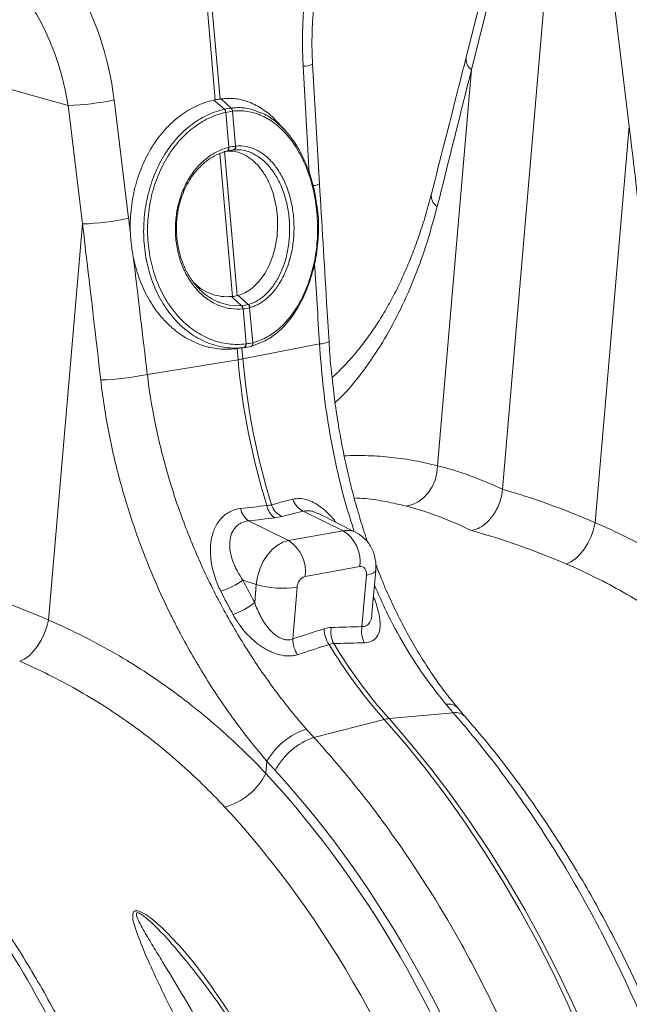
# Model space of a CAD drawing. Units: millimetres. Extents: x -8874 to -2347, y 10743 to 19159.
# Drawn here: x -4182 to -4035, y 18425 to 18662 of the extents above; entities that cross this region are included whole.
import ezdxf

# ---------------------------------------------------------------- set-up
doc = ezdxf.new("R2010")
doc.units = ezdxf.units.MM
doc.linetypes.add('SLD-SOLID', pattern=[0])
doc.layers.add('ACO_DRAINAGE', color=7, linetype='SLD-SOLID')

# ---------------------------------------------------------------- blocks, each defined once
blk = doc.blocks.new('ACO - 32834 - ISO')
at = {"layer": 'ACO_DRAINAGE', "linetype": 'Continuous', "lineweight": 0}
for p, q in [((-357.34, 797.57), (-348.31, 745.78)), ((-347.08, 746.11), (-356.11, 797.9)), ((-278.85, 790.5), (-283.38, 762.65)), ((-277.17, 787.36), (-281.7, 759.51)), ((-264.1, 649.88), (-264.1, 782.36)), ((-245.43, 778.85), (-238.96, 748.06)), ((-281.7, 759.51), (-281.7, 654.62)), ((-326.01, 756.58), (-321.96, 728.55)), ((-319.03, 726.04), (-323.57, 757.36)), ((-345.72, 743.51), (-348.69, 745.67)), ((-343.97, 743.98), (-346.75, 746.19)), ((-238.96, 748.06), (-238.96, 643.17)), ((-386.85, 740.96), (-405.52, 744.47)), ((-368.42, 712.69), (-374.9, 743.49)), ((-341.95, 734.07), (-343.54, 743.19)), ((-386.85, 740.96), (-380.38, 710.17)), ((-345.27, 742.72), (-343.67, 733.61)), ((-344.11, 732.58), (-344.07, 732.59)), ((-344.07, 732.59), (-343.98, 732.62)), ((-344.07, 732.59), (-344.01, 732.62)), ((-344.01, 732.62), (-343.91, 732.69)), ((-343.98, 732.62), (-343.92, 732.65)), ((-343.92, 732.65), (-343.82, 732.72)), ((-343.91, 732.69), (-343.84, 732.79)), ((-343.84, 732.79), (-343.78, 732.92)), ((-343.82, 732.72), (-343.75, 732.82)), ((-343.78, 732.92), (-343.75, 733.06)), ((-343.74, 733.4), (-343.77, 733.58)), ((-343.75, 733.06), (-343.73, 733.23)), ((-343.75, 732.82), (-343.69, 732.95)), ((-343.73, 733.23), (-343.74, 733.4)), ((-343.69, 732.95), (-343.65, 733.09)), ((-343.65, 733.43), (-343.67, 733.61)), ((-343.64, 733.26), (-343.65, 733.43)), ((-343.65, 733.09), (-343.64, 733.26)), ((-342.41, 733.04), (-343.01, 732.9)), ((-345.87, 731.78), (-339.36, 694.48)), ((-338.13, 694.81), (-344.71, 732.52)), ((-380.38, 710.17), (-380.38, 605.29)), ((-336.77, 692.25), (-339.64, 694.43)), ((-335.04, 692.71), (-337.9, 694.9)), ((-342.85, 692.65), (-342.73, 692.61)), ((-342.73, 692.61), (-339.98, 692.09)), ((-339.98, 692.09), (-336.77, 692.25)), ((-336.77, 692.25), (-336.7, 692.26)), ((-336.77, 692.25), (-336.77, 692.25)), ((-336.77, 692.25), (-336.77, 692.25)), ((-336.32, 691.45), (-336.39, 691.44)), ((-336.32, 691.45), (-334.73, 682.33)), ((-335.1, 692.69), (-335.04, 692.71)), ((-334.54, 691.93), (-334.6, 691.91)), ((-333, 682.79), (-334.6, 691.91)), ((-315.43, 683.98), (-335.25, 678.31)), ((-329.8, 683.58), (-333.44, 681.78)), ((-329.46, 683.86), (-329.8, 683.58)), ((-335.19, 681.31), (-337.31, 680.83)), ((-336.99, 680.89), (-336.89, 680.92)), ((-336.99, 680.89), (-336.48, 677.98)), ((-336.91, 680.91), (-334.77, 681.4)), ((-335.25, 678.31), (-335.75, 681.18)), ((-333.44, 681.78), (-333.44, 681.78)), ((-333.44, 681.78), (-333.44, 681.78)), ((-359.97, 672.05), (-336.48, 677.98)), ((-282.03, 650.8), (-281.71, 652.7)), ((-281.71, 652.7), (-281.7, 654.62)), ((-282.64, 648.98), (-282.03, 650.8)), ((-284.64, 645.86), (-283.52, 647.31)), ((-283.52, 647.31), (-282.64, 648.98)), ((-287.42, 643.81), (-285.96, 644.68)), ((-285.96, 644.68), (-284.64, 645.86)), ((-288.98, 643.29), (-287.42, 643.81)), ((-239.26, 641.33), (-238.96, 643.17)), ((-315.94, 639.64), (-304.97, 635.4)), ((-301.65, 635.24), (-311.91, 639.35)), ((-240.47, 637.68), (-239.77, 639.48)), ((-239.77, 639.48), (-239.26, 641.33)), ((-241.32, 636), (-240.47, 637.68)), ((-330.08, 635.85), (-319.11, 631.61)), ((-304.97, 635.4), (-319.11, 631.61)), ((-243.36, 633.27), (-242.3, 634.51)), ((-242.3, 634.51), (-241.32, 636)), ((-319.11, 631.61), (-320.58, 631.02)), ((-245.6, 631.67), (-244.48, 632.31)), ((-244.48, 632.31), (-243.36, 633.27)), ((-323.29, 628.76), (-324.43, 627.18)), ((-321.99, 630.06), (-323.29, 628.76)), ((-320.58, 631.02), (-321.99, 630.06)), ((-324.43, 627.18), (-325.37, 625.38)), ((-313.95, 622.55), (-299.8, 626.33)), ((-299.8, 626.33), (-299.44, 626.38)), ((-299.44, 626.38), (-299.08, 626.33)), ((-299.08, 626.33), (-298.76, 626.18)), ((-298.76, 626.18), (-298.47, 625.94)), ((-325.37, 625.38), (-326.06, 623.42)), ((-298.47, 625.94), (-298.24, 625.61)), ((-298.24, 625.61), (-298.06, 625.21)), ((-298.06, 625.21), (-297.95, 624.76)), ((-297.95, 624.76), (-297.92, 624.27)), ((-297.92, 624.27), (-296.97, 624.57)), ((-297.92, 624.27), (-297.92, 610.62)), ((-296.97, 624.57), (-296.25, 624.92)), ((-296.25, 624.92), (-295.78, 625.3)), ((-295.78, 625.3), (-295.58, 625.69)), ((-295.58, 625.69), (-295.57, 625.78)), ((-295.57, 614.16), (-295.57, 625.78)), ((-326.49, 621.38), (-326.63, 619.34)), ((-326.06, 623.42), (-326.49, 621.38)), ((-330.24, 620.15), (-326.63, 619.34)), ((-326.63, 619.34), (-326.63, 614.53)), ((-315.83, 605.82), (-315.83, 619.47)), ((-380.69, 603.44), (-380.38, 605.29)), ((-381.2, 601.59), (-380.69, 603.44)), ((-381.89, 599.79), (-381.2, 601.59)), ((-383.72, 596.63), (-382.74, 598.11)), ((-382.74, 598.11), (-381.89, 599.79)), ((-385.9, 594.42), (-384.78, 595.38)), ((-384.78, 595.38), (-383.72, 596.63)), ((-387.03, 593.78), (-385.9, 594.42)), ((-272.01, 590.02), (-288.72, 587.04)), ((-308.02, 580.38), (-289.96, 586.71)), ((-289.96, 586.71), (-283.85, 580.75)), ((-282.62, 581.09), (-288.72, 587.04)), ((-283.85, 580.75), (-277.86, 574.53)), ((-276.63, 574.86), (-282.62, 581.09)), ((-277.86, 574.53), (-272.01, 568.03)), ((-270.77, 568.36), (-276.63, 574.86)), ((-319.84, 569.83), (-319.84, 573.07)), ((-272.01, 568.03), (-266.29, 561.29)), ((-265.06, 561.62), (-270.77, 568.36)), ((-266.29, 561.29), (-260.71, 554.29)), ((-259.48, 554.62), (-265.06, 561.62)), ((-260.71, 554.29), (-255.3, 547.06)), ((-254.06, 547.39), (-259.48, 554.62)), ((-255.3, 547.06), (-250.04, 539.61)), ((-248.8, 539.94), (-254.06, 547.39)), ((-250.04, 539.61), (-244.94, 531.94)), ((-243.71, 532.27), (-248.8, 539.94)), ((-244.94, 531.94), (-240.03, 524.06)), ((-238.8, 524.39), (-243.71, 532.27)), ((-240.03, 524.06), (-235.29, 515.99)), ((-234.06, 516.32), (-238.8, 524.39)), ((-235.29, 515.99), (-230.75, 507.73)), ((-229.51, 508.06), (-234.06, 516.32))]:
    blk.add_line(p, q, dxfattribs=at)
for centre, radius, start, end in [((-279.99, 762.44), 3.39, 176.4598, 239.7619), ((-326.5, 762.38), 5.82, 274.8622, 300.3454), ((-395.72, 812.67), 72.25, 277.0549, 286.7549), ((-346.67, 742.46), 1.42, 10.5517, 47.714), ((-346.66, 742.47), 1.41, 10.4665, 47.6653), ((-344.71, 743.04), 1.18, 7.0303, 51.918), ((-344.7, 743.05), 1.18, 6.9575, 51.8722), ((-342.81, 733.85), 0.885, 291.2368, 14.2944), ((-342.73, 733.87), 0.889, 291.2, 14.0463), ((-321.33, 729.79), 4.4, 278.0457, 301.3993), ((-285.96, 725.74), 3.46, 176.876, 241.2483), ((-389.25, 781.87), 72.25, 277.0549, 286.7549), ((-337.71, 691.31), 1.33, 5.6787, 45.0049), ((-337.64, 691.32), 1.33, 5.6649, 44.9975), ((-335.82, 691.67), 1.25, 11.1442, 54.5916), ((-335.77, 691.69), 1.25, 11.1323, 54.5837), ((-315.9, 689.48), 5.52, 274.8467, 301.7881), ((-335.58, 682.06), 0.847, 297.7987, 17.9092), ((-335.53, 682.07), 0.845, 297.8022, 18.0398), ((-333.77, 682.52), 0.814, 291.2693, 19.2022), ((-333.76, 682.54), 0.837, 296.3239, 18.2821), ((-346.5, 717.83), 41.09, 284.1082, 285.8877), ((-155.19, 709.73), 182.78, 189.898, 202.216), ((-156.42, 709.4), 182.78, 189.898, 202.216), ((-380.84, 742.93), 73.89, 276.8001, 286.4053), ((-314.07, 644.57), 5.27, 202.4801, 249.1724), ((-320.65, 641.71), 5.18, 195.9079, 239.7239), ((-319.55, 642.66), 5.26, 202.7033, 249.2086), ((-327.46, 640.34), 5.19, 195.7385, 239.7069), ((-303.55, 630.44), 5.16, 68.4272, 106.0016), ((-309.57, 626.77), 9.77, 357.4331, 61.9206), ((-323.71, 622.98), 9.77, 357.4331, 61.9206), ((-312.68, 619.65), 3.16, 113.5918, 183.3635), ((-343.56, 635.69), 20.47, 292.3102, 310.616), ((-321.53, 644.36), 25.53, 258.4608, 282.8795), ((-338.94, 627.03), 17.54, 293.1085, 314.5431), ((-291.23, 610.04), 6.71, 175.0586, 212.6457), ((-300.36, 609.89), 7.47, 185.3207, 219.0175), ((-299.26, 609.12), 6.72, 175.0485, 212.3433), ((-308.4, 606.51), 7.46, 185.2883, 219.2471), ((-195.71, 684.98), 135.07, 216.0365, 226.4786), ((-196.94, 684.65), 135.07, 216.0365, 226.4786), ((-273.19, 588.79), 3.44, 48.813, 105.6231), ((-271.1, 586.63), 3.51, 49.4876, 105.0049), ((-287.28, 579.2), 7.98, 100.4095, 109.5864), ((-302.79, 565.17), 18.79, 113.2608, 155.1262), ((-300.73, 563.67), 18.23, 113.5929, 156.7869), ((-336.16, 576.57), 17.66, 290.8307, 337.5605)]:
    blk.add_arc(centre, radius, start, end, dxfattribs=at)
for centre, major_axis, ratio, start_param, end_param in [((-283.52, 767.15), (-4.88, 67.38), 0.642608, 1.163807, 1.681725), ((-424.7, 729.33), (-7.14, 66.81), 0.766054, 4.843531, 5.361449), ((-691.27, 165.47), (410.24, 1894.67), 0.150863, 5.043404, 5.063778), ((-525.75, 121.12), (-315.36, 2082.5), 0.186318, 4.969476, 4.98985), ((-660.95, 83.56), (-321.78, 2084.56), 0.18981, 4.987554, 4.989547), ((-667.17, 83.23), (-315.36, 2082.5), 0.186318, 4.969476, 4.98985), ((96.29, 286.43), (-384.73, 2067.99), 0.161889, 1.336943, 1.347329), ((-660.95, 83.56), (-321.78, 2084.56), 0.18981, 4.969173, 4.984502), ((-263.08, 410.56), (-47.65, 243.79), 0.559314, 5.953994, 6.076216), ((-265.54, 411.22), (-94.95, 229.93), 0.796468, 5.675636, 5.797858), ((-271.28, 409.02), (-45.2, 234.09), 0.554145, 5.94791, 6.077134), ((-271.28, 409.02), (-92.98, 219.97), 0.800948, 5.668391, 5.797615), ((-260.27, 682.09), (-37.53, 115.7), 0.739975, 1.88275, 1.939119), ((-406.96, 373.33), (-94.95, 229.93), 0.796468, 5.675636, 5.797858), ((-273.79, 677.96), (-36.67, 132.1), 0.69312, 2.274912, 2.301721), ((-397.89, 375.17), (-66.33, 238.97), 0.69312, 4.331468, 5.449473), ((-397.37, 375.03), (-67.04, 241.51), 0.69312, 4.331467, 5.443314), ((-404.84, 373.24), (-63.75, 229.31), 0.693617, 4.331193, 5.449198), ((-538.79, 337.14), (-67.04, 241.51), 0.69312, 4.331467, 5.443314), ((-539.32, 337.28), (-66.33, 238.97), 0.69312, 4.331468, 5.449473)]:
    blk.add_ellipse(centre, major_axis=major_axis, ratio=ratio, start_param=start_param, end_param=end_param, dxfattribs=at)
for points, knots in [([(-323.57, 757.36), (-323.67, 758.09), (-323.96, 760.25), (-324.31, 763.87), (-324.54, 768.2), (-324.56, 772.53), (-324.39, 776.81), (-324.02, 781.04), (-323.51, 784.88), (-323.05, 787.28), (-322.86, 788.33)], [0, 0, 0, 0, 0.070434, 0.207298, 0.344395, 0.481639, 0.618902, 0.756021, 0.892859, 1, 1, 1, 1]), ([(-399.29, 767.1), (-397.84, 765.25), (-396.5, 763.31), (-394.02, 759.26), (-392.87, 757.15), (-391.3, 753.87), (-390.81, 752.75), (-389.86, 750.48), (-389.42, 749.31), (-388.17, 745.8), (-387.45, 743.41), (-386.85, 740.96)], [0, 0, 0, 0, 0.25, 0.25, 0.5, 0.5, 0.625, 0.625, 0.75, 0.75, 1, 1, 1, 1]), ([(-283.38, 762.65), (-283.87, 759.6), (-285.87, 747.37), (-287.89, 735.12), (-289.42, 725.93)], [0, 0, 0, 0, 0.2495301, 1, 1, 1, 1]), ([(-367.59, 708.72), (-367.73, 709.73), (-367.82, 710.75), (-367.94, 712.81), (-367.97, 713.83), (-367.92, 716.89), (-367.75, 718.9), (-367.35, 721.39), (-367.26, 721.89), (-367.06, 722.87), (-366.95, 723.37), (-366.6, 724.83), (-366.33, 725.78), (-365.43, 728.58), (-364.7, 730.36), (-363.61, 732.48), (-363.39, 732.9), (-362.92, 733.72), (-362.68, 734.12), (-361.94, 735.3), (-361.42, 736.06), (-359.78, 738.22), (-358.58, 739.53), (-355.98, 741.88), (-354.61, 742.87), (-351.74, 744.53), (-350.25, 745.19), (-348.69, 745.67)], [0, 0, 0, 0, 0.0625, 0.0625, 0.125, 0.125, 0.25, 0.25, 0.28125, 0.28125, 0.3125, 0.3125, 0.375, 0.375, 0.5, 0.5, 0.53125, 0.53125, 0.5625, 0.5625, 0.625, 0.625, 0.75, 0.75, 0.875, 0.875, 1, 1, 1, 1]), ([(-346.75, 746.19), (-345.52, 746.37), (-343.06, 746.71), (-339.3, 746.07), (-335.65, 744.48), (-332.96, 742.79), (-331.63, 741.41), (-331.35, 741.12)], [0, 0, 0, 0, 0.234679, 0.469361, 0.704033, 0.938707, 1, 1, 1, 1]), ([(-335.19, 681.31), (-335.97, 681.15), (-336.76, 681.03), (-338.34, 680.91), (-339.13, 680.89), (-340.7, 680.95), (-341.49, 681.03), (-343.06, 681.29), (-343.84, 681.47), (-346.19, 682.14), (-347.69, 682.78), (-349.88, 684), (-350.59, 684.45), (-351.99, 685.44), (-352.68, 685.99), (-354.65, 687.72), (-355.87, 689.03), (-357.56, 691.2), (-358.1, 691.97), (-359.12, 693.56), (-359.6, 694.39), (-360.93, 696.93), (-361.69, 698.71), (-362.63, 701.54), (-362.91, 702.51), (-363.39, 704.46), (-363.6, 705.45), (-364.1, 708.46), (-364.28, 710.48), (-364.33, 713.5), (-364.31, 714.51), (-364.19, 716.53), (-364.09, 717.55), (-363.69, 720.54), (-363.27, 722.47), (-362.43, 725.28), (-362.12, 726.21), (-361.41, 728.02), (-361.03, 728.9), (-359.79, 731.45), (-358.84, 733.03), (-357.23, 735.23), (-356.66, 735.94), (-355.49, 737.27), (-354.88, 737.89), (-352.98, 739.65), (-351.63, 740.66), (-348.76, 742.36), (-347.26, 743.03), (-345.72, 743.51)], [0, 0, 0, 0, 0.03125, 0.03125, 0.0625, 0.0625, 0.09375, 0.09375, 0.125, 0.125, 0.1875, 0.1875, 0.21875, 0.21875, 0.25, 0.25, 0.3125, 0.3125, 0.34375, 0.34375, 0.375, 0.375, 0.4375, 0.4375, 0.46875, 0.46875, 0.5, 0.5, 0.5625, 0.5625, 0.59375, 0.59375, 0.625, 0.625, 0.6875, 0.6875, 0.71875, 0.71875, 0.75, 0.75, 0.8125, 0.8125, 0.84375, 0.84375, 0.875, 0.875, 0.9375, 0.9375, 1, 1, 1, 1]), ([(-343.97, 743.98), (-343.97, 743.98), (-343.53, 744.07), (-341.92, 744.33), (-339.37, 744.39), (-337.29, 743.76), (-336.38, 743.48)], [0, 0, 0, 0, 0.000005, 0.177629, 0.640933, 1, 1, 1, 1]), ([(-332.97, 682.8), (-332.33, 683.02), (-331.71, 683.28), (-330.49, 683.9), (-329.89, 684.25), (-328.13, 685.44), (-327.04, 686.4), (-325.51, 688.06), (-325.02, 688.66), (-324.08, 689.93), (-323.63, 690.61), (-322.35, 692.71), (-321.61, 694.24), (-320.65, 696.69), (-320.36, 697.54), (-319.83, 699.29), (-319.59, 700.19), (-318.98, 702.9), (-318.7, 704.78), (-318.45, 707.68), (-318.4, 708.66), (-318.37, 710.62), (-318.38, 711.6), (-318.47, 713.55), (-318.55, 714.53), (-318.77, 716.48), (-318.9, 717.46), (-319.25, 719.41), (-319.45, 720.37), (-319.92, 722.27), (-320.18, 723.21), (-321.04, 725.94), (-321.73, 727.67), (-322.72, 729.74), (-322.92, 730.15), (-323.34, 730.95), (-323.56, 731.35), (-324.23, 732.51), (-324.7, 733.25), (-326.16, 735.37), (-327.21, 736.65), (-328.62, 738.07), (-328.91, 738.35), (-329.49, 738.88), (-329.78, 739.14), (-330.67, 739.87), (-331.27, 740.32), (-332.5, 741.13), (-333.12, 741.49), (-334.07, 741.97), (-334.39, 742.12), (-335.04, 742.4), (-335.36, 742.53), (-336.99, 743.1), (-338.3, 743.38), (-340.26, 743.52), (-340.92, 743.52), (-342.22, 743.42), (-342.88, 743.33), (-343.53, 743.19)], [0, 0, 0, 0, 0.03125, 0.03125, 0.0625, 0.0625, 0.125, 0.125, 0.15625, 0.15625, 0.1875, 0.1875, 0.25, 0.25, 0.28125, 0.28125, 0.3125, 0.3125, 0.375, 0.375, 0.40625, 0.40625, 0.4375, 0.4375, 0.46875, 0.46875, 0.5, 0.5, 0.53125, 0.53125, 0.5625, 0.5625, 0.625, 0.625, 0.640625, 0.640625, 0.65625, 0.65625, 0.6875, 0.6875, 0.75, 0.75, 0.765625, 0.765625, 0.78125, 0.78125, 0.8125, 0.8125, 0.84375, 0.84375, 0.859375, 0.859375, 0.875, 0.875, 0.9375, 0.9375, 0.96875, 0.96875, 1, 1, 1, 1]), ([(-336.38, 743.48), (-336.09, 743.41), (-334.61, 743.06), (-332.03, 741.56), (-328.77, 739.01), (-325.8, 735.61), (-323.23, 731.6), (-321.14, 726.99), (-319.88, 723.22), (-319.43, 720.97), (-319.33, 720.49)], [0, 0, 0, 0, 0.038273, 0.189172, 0.344397, 0.495659, 0.651313, 0.802166, 0.957427, 1, 1, 1, 1]), ([(-345.28, 742.72), (-346.78, 742.25), (-348.24, 741.61), (-351.03, 739.96), (-352.35, 738.97), (-354.19, 737.27), (-354.78, 736.67), (-355.92, 735.38), (-356.48, 734.69), (-358.04, 732.55), (-358.95, 731.01), (-360.16, 728.53), (-360.53, 727.68), (-361.21, 725.92), (-361.51, 725.02), (-362.32, 722.29), (-362.72, 720.41), (-363.1, 717.5), (-363.19, 716.52), (-363.3, 714.55), (-363.32, 713.57), (-363.26, 710.63), (-363.07, 708.67), (-362.57, 705.75), (-362.36, 704.79), (-361.88, 702.89), (-361.6, 701.95), (-360.67, 699.2), (-359.93, 697.46), (-358.62, 695), (-358.15, 694.2), (-357.14, 692.65), (-356.61, 691.91), (-354.96, 689.8), (-353.76, 688.53), (-351.83, 686.84), (-351.15, 686.32), (-349.78, 685.35), (-349.09, 684.92), (-346.95, 683.73), (-345.48, 683.12), (-343.19, 682.46), (-342.42, 682.29), (-340.9, 682.05), (-340.13, 681.97), (-337.84, 681.88), (-336.3, 682), (-334.77, 682.32)], [0, 0, 0, 0, 0.0625, 0.0625, 0.125, 0.125, 0.15625, 0.15625, 0.1875, 0.1875, 0.25, 0.25, 0.28125, 0.28125, 0.3125, 0.3125, 0.375, 0.375, 0.40625, 0.40625, 0.4375, 0.4375, 0.5, 0.5, 0.53125, 0.53125, 0.5625, 0.5625, 0.625, 0.625, 0.65625, 0.65625, 0.6875, 0.6875, 0.75, 0.75, 0.78125, 0.78125, 0.8125, 0.8125, 0.875, 0.875, 0.90625, 0.90625, 0.9375, 0.9375, 1, 1, 1, 1]), ([(-329.13, 739.16), (-329.5, 739.51), (-330.25, 740.2), (-330.99, 740.88), (-331.35, 741.23)], [0, 0, 0, 0, 0.500146, 1, 1, 1, 1]), ([(-336.39, 691.44), (-337.44, 691.25), (-338.51, 691.19), (-340.11, 691.29), (-340.65, 691.36), (-341.7, 691.55), (-342.22, 691.68), (-343.25, 692), (-343.77, 692.19), (-344.78, 692.63), (-345.28, 692.89), (-346.75, 693.74), (-347.68, 694.41), (-349, 695.59), (-349.43, 696.01), (-350.25, 696.9), (-350.65, 697.37), (-351.78, 698.84), (-352.46, 699.9), (-353.36, 701.6), (-353.64, 702.2), (-354.15, 703.41), (-354.39, 704.02), (-354.81, 705.28), (-355, 705.92), (-355.33, 707.22), (-355.47, 707.88), (-355.7, 709.22), (-355.79, 709.9), (-355.92, 711.26), (-355.96, 711.94), (-356.01, 713.97), (-355.94, 715.31), (-355.73, 716.98), (-355.68, 717.31), (-355.57, 717.97), (-355.51, 718.31), (-355.31, 719.29), (-355.15, 719.93), (-354.61, 721.81), (-354.16, 723.02), (-353.34, 724.75), (-353.05, 725.31), (-352.42, 726.39), (-352.09, 726.9), (-351.39, 727.89), (-351.02, 728.36), (-350.25, 729.26), (-349.84, 729.69), (-348.57, 730.9), (-347.68, 731.59), (-346.26, 732.47), (-345.78, 732.73), (-344.79, 733.2), (-344.28, 733.4), (-343.77, 733.58)], [0, 0, 0, 0, 0.0625, 0.0625, 0.09375, 0.09375, 0.125, 0.125, 0.15625, 0.15625, 0.1875, 0.1875, 0.25, 0.25, 0.28125, 0.28125, 0.3125, 0.3125, 0.375, 0.375, 0.40625, 0.40625, 0.4375, 0.4375, 0.46875, 0.46875, 0.5, 0.5, 0.53125, 0.53125, 0.5625, 0.5625, 0.625, 0.625, 0.640625, 0.640625, 0.65625, 0.65625, 0.6875, 0.6875, 0.75, 0.75, 0.78125, 0.78125, 0.8125, 0.8125, 0.84375, 0.84375, 0.875, 0.875, 0.9375, 0.9375, 0.96875, 0.96875, 1, 1, 1, 1]), ([(-344.11, 732.58), (-344.11, 732.58), (-344.36, 732.5), (-345.47, 732.09), (-347.39, 731.07), (-349.66, 729.23), (-351.67, 726.9), (-353.31, 724.19), (-354.57, 721.12), (-355.39, 717.84), (-355.77, 714.38), (-355.68, 711.25), (-355.27, 708.3), (-354.59, 705.56), (-353.49, 702.66), (-351.97, 699.86), (-350.05, 697.32), (-347.82, 695.21), (-345.41, 693.59), (-343.68, 692.96), (-342.85, 692.65)], [0, 0, 0, 0, 0.000001, 0.018616, 0.081591, 0.14639, 0.20937, 0.274171, 0.337184, 0.402022, 0.464935, 0.52967, 0.573893, 0.629221, 0.685781, 0.748431, 0.812896, 0.875551, 0.940024, 1, 1, 1, 1]), ([(-344.02, 732.58), (-343.44, 732.64), (-342.08, 732.78), (-339.98, 732.29), (-337.79, 731.26), (-335.78, 729.73), (-333.93, 727.72), (-332.32, 725.32), (-330.98, 722.56), (-329.97, 719.57), (-329.3, 716.38), (-328.99, 713.16), (-329.05, 709.92), (-329.47, 706.82), (-330.24, 703.89), (-331.33, 701.25), (-332.73, 698.94), (-334.33, 697.12), (-336.06, 695.72), (-337.28, 695.17), (-337.9, 694.9)], [0, 0, 0, 0, 0.0459809, 0.1071353, 0.1634869, 0.2214722, 0.2778262, 0.3358298, 0.3919043, 0.449629, 0.5052696, 0.5625466, 0.6177901, 0.6746472, 0.7297103, 0.7863661, 0.8415261, 0.8982665, 0.9485494, 1, 1, 1, 1]), ([(-335.04, 692.71), (-334.63, 692.86), (-334.22, 693.05), (-333.43, 693.48), (-333.04, 693.73), (-331.92, 694.54), (-331.21, 695.18), (-330.22, 696.32), (-329.9, 696.72), (-329.3, 697.57), (-329.02, 698.02), (-328.21, 699.42), (-327.74, 700.43), (-326.92, 702.63), (-326.6, 703.77), (-326.22, 705.57), (-326.11, 706.17), (-325.94, 707.42), (-325.87, 708.05), (-325.74, 709.96), (-325.73, 711.24), (-325.84, 713.18), (-325.89, 713.82), (-326.05, 715.12), (-326.15, 715.77), (-326.5, 717.69), (-326.81, 718.93), (-327.39, 720.74), (-327.6, 721.33), (-328.06, 722.49), (-328.31, 723.06), (-329.1, 724.69), (-329.68, 725.71), (-330.65, 727.13), (-330.98, 727.59), (-331.68, 728.45), (-332.04, 728.85), (-333.15, 729.99), (-333.92, 730.65), (-335.15, 731.49), (-335.56, 731.74), (-336.4, 732.18), (-336.82, 732.37), (-337.66, 732.69), (-338.09, 732.83), (-338.95, 733.03), (-339.39, 733.11), (-340.69, 733.24), (-341.56, 733.2), (-342.41, 733.04)], [0, 0, 0, 0, 0.03125, 0.03125, 0.0625, 0.0625, 0.125, 0.125, 0.15625, 0.15625, 0.1875, 0.1875, 0.25, 0.25, 0.3125, 0.3125, 0.34375, 0.34375, 0.375, 0.375, 0.4375, 0.4375, 0.46875, 0.46875, 0.5, 0.5, 0.5625, 0.5625, 0.59375, 0.59375, 0.625, 0.625, 0.6875, 0.6875, 0.71875, 0.71875, 0.75, 0.75, 0.8125, 0.8125, 0.84375, 0.84375, 0.875, 0.875, 0.90625, 0.90625, 0.9375, 0.9375, 1, 1, 1, 1]), ([(-341.87, 734.08), (-340.97, 734.25), (-340.07, 734.29), (-338.7, 734.16), (-338.25, 734.08), (-337.35, 733.86), (-336.9, 733.73), (-336.01, 733.39), (-335.58, 733.19), (-334.71, 732.73), (-334.27, 732.47), (-333, 731.59), (-332.19, 730.9), (-331.04, 729.71), (-330.67, 729.29), (-329.95, 728.39), (-329.6, 727.92), (-328.6, 726.43), (-328, 725.37), (-327.19, 723.66), (-326.94, 723.07), (-326.46, 721.85), (-326.25, 721.23), (-325.66, 719.34), (-325.35, 718.04), (-324.99, 716.03), (-324.9, 715.36), (-324.75, 714), (-324.7, 713.32), (-324.6, 711.3), (-324.62, 709.96), (-324.79, 707.96), (-324.86, 707.29), (-325.06, 705.99), (-325.17, 705.36), (-325.59, 703.48), (-325.94, 702.28), (-326.82, 699.99), (-327.32, 698.93), (-328.18, 697.47), (-328.48, 697), (-329.12, 696.11), (-329.46, 695.69), (-330.51, 694.51), (-331.25, 693.84), (-332.44, 692.99), (-332.84, 692.74), (-333.68, 692.29), (-334.11, 692.1), (-334.54, 691.93)], [0, 0, 0, 0, 0.0625, 0.0625, 0.09375, 0.09375, 0.125, 0.125, 0.15625, 0.15625, 0.1875, 0.1875, 0.25, 0.25, 0.28125, 0.28125, 0.3125, 0.3125, 0.375, 0.375, 0.40625, 0.40625, 0.4375, 0.4375, 0.5, 0.5, 0.53125, 0.53125, 0.5625, 0.5625, 0.625, 0.625, 0.65625, 0.65625, 0.6875, 0.6875, 0.75, 0.75, 0.8125, 0.8125, 0.84375, 0.84375, 0.875, 0.875, 0.9375, 0.9375, 0.96875, 0.96875, 1, 1, 1, 1]), ([(-312.99, 684.79), (-313.5, 688.24), (-315.54, 701.98), (-317.54, 715.73), (-319.03, 726.04)], [0, 0, 0, 0, 0.250464, 1, 1, 1, 1]), ([(-289.44, 725.95), (-289.61, 724.89), (-290.08, 722.01), (-291.04, 717.5), (-292.29, 712.43), (-293.71, 707.55), (-295.29, 702.86), (-297.04, 698.35), (-298.95, 694.05), (-301.02, 689.97), (-303.25, 686.11), (-305.63, 682.48), (-308.18, 679.09), (-310.11, 676.75), (-311.23, 675.61), (-311.4, 675.44)], [0, 0, 0, 0, 0.049426, 0.13449, 0.218344, 0.302504, 0.38687, 0.471442, 0.556222, 0.641225, 0.726478, 0.812, 0.897837, 0.984773, 1, 1, 1, 1]), ([(-287.63, 722.71), (-288.21, 719.48), (-289.38, 712.99), (-291.83, 703.76), (-294.8, 694.96), (-298.38, 686.61), (-302.59, 678.9), (-306.49, 672.94), (-309.16, 669.88), (-310.03, 668.89)], [0, 0, 0, 0, 0.149911, 0.300814, 0.454519, 0.608225, 0.766336, 0.924446, 1, 1, 1, 1]), ([(-329.31, 683.92), (-329.23, 683.96), (-328.58, 684.36), (-327.39, 685.37), (-325.79, 686.98), (-324.29, 688.91), (-322.91, 691.09), (-321.67, 693.53), (-320.59, 696.18), (-319.69, 699.02), (-318.98, 702.01), (-318.48, 705.1), (-318.19, 708.26), (-318.13, 711.43), (-318.28, 714.57), (-318.63, 717.59), (-319.04, 719.53), (-319.23, 720.46)], [0, 0, 0, 0, 0.0082926, 0.0723731, 0.1397155, 0.2087648, 0.2792871, 0.3511612, 0.4241504, 0.4979244, 0.572087, 0.646117, 0.7195929, 0.7922338, 0.8638953, 0.934589, 1, 1, 1, 1]), ([(-367.59, 708.72), (-367.46, 707.69), (-367.28, 706.67), (-366.86, 704.64), (-366.61, 703.64), (-366.32, 702.65)], [0, 0, 0, 0, 0.5, 0.5, 1, 1, 1, 1]), ([(-337.31, 680.83), (-338.8, 680.52), (-340.3, 680.38), (-342.55, 680.42), (-343.3, 680.48), (-344.43, 680.62), (-344.81, 680.68), (-345.56, 680.82), (-345.93, 680.9), (-347.81, 681.36), (-349.26, 681.89), (-351.39, 682.91), (-352.09, 683.29), (-353.12, 683.92), (-353.46, 684.14), (-354.13, 684.6), (-354.47, 684.84), (-356.12, 686.08), (-357.36, 687.2), (-359.1, 689.08), (-359.66, 689.74), (-360.74, 691.13), (-361.26, 691.86), (-362.74, 694.11), (-363.61, 695.69), (-364.75, 698.21), (-365.11, 699.07), (-365.76, 700.83), (-366.06, 701.74), (-366.32, 702.65)], [0, 0, 0, 0, 0.125, 0.125, 0.1875, 0.1875, 0.21875, 0.21875, 0.25, 0.25, 0.375, 0.375, 0.4375, 0.4375, 0.46875, 0.46875, 0.5, 0.5, 0.625, 0.625, 0.6875, 0.6875, 0.75, 0.75, 0.875, 0.875, 0.9375, 0.9375, 1, 1, 1, 1]), ([(-339.64, 694.43), (-340.52, 694.33), (-342.32, 694.12), (-344.97, 694.6), (-347.48, 695.54), (-348.95, 696.58), (-349.68, 697.09)], [0, 0, 0, 0, 0.256421, 0.521235, 0.763242, 1, 1, 1, 1]), ([(-315.43, 683.98), (-314.88, 680.51), (-313.76, 673.55), (-311.41, 663.12), (-308.53, 652.79), (-305.43, 643.47), (-303.08, 637.81), (-302.08, 635.4)], [0, 0, 0, 0, 0.207461, 0.414926, 0.628494, 0.842065, 1, 1, 1, 1]), ([(-298.31, 632.9), (-298.4, 633.1), (-299.33, 635.13), (-300.94, 639.13), (-303.14, 644.91), (-305.15, 650.83), (-306.98, 656.85), (-308.64, 662.95), (-310.12, 669.11), (-311.4, 675.31), (-312.36, 680.54), (-312.81, 683.71), (-312.97, 684.8)], [0, 0, 0, 0, 0.012188, 0.127833, 0.243562, 0.359604, 0.475825, 0.592073, 0.708184, 0.824035, 0.939512, 1, 1, 1, 1]), ([(-310.21, 582.43), (-313.08, 585.2), (-315.88, 588.11), (-321.34, 594.2), (-324, 597.39), (-329.16, 604.05), (-331.67, 607.52), (-335.29, 612.95), (-336.48, 614.8), (-338.79, 618.54), (-339.91, 620.42), (-343.16, 626.16), (-345.2, 630.06), (-348.99, 638.05), (-350.75, 642.13), (-353.16, 648.38), (-353.92, 650.49), (-355.37, 654.75), (-356.06, 656.89), (-357.97, 663.34), (-359.06, 667.67), (-359.97, 672.05)], [0, 0, 0, 0, 0.125, 0.125, 0.25, 0.25, 0.375, 0.375, 0.4375, 0.4375, 0.5, 0.5, 0.625, 0.625, 0.75, 0.75, 0.8125, 0.8125, 0.875, 0.875, 1, 1, 1, 1]), ([(-372.09, 669.56), (-371.15, 664.88), (-370.01, 660.23), (-368.03, 653.32), (-367.32, 651.03), (-366.19, 647.6), (-365.8, 646.46), (-365.01, 644.2), (-364.6, 643.07), (-362.51, 637.47), (-360.68, 633.09), (-356.72, 624.5), (-354.59, 620.29), (-351.19, 614.11), (-350.01, 612.08), (-348.2, 609.06), (-347.59, 608.06), (-346.34, 606.06), (-345.71, 605.08), (-342.54, 600.19), (-339.9, 596.44), (-334.46, 589.24), (-331.64, 585.8), (-325.86, 579.21), (-322.89, 576.06), (-319.84, 573.07)], [0, 0, 0, 0, 0.125, 0.125, 0.1875, 0.1875, 0.21875, 0.21875, 0.25, 0.25, 0.375, 0.375, 0.5, 0.5, 0.5625, 0.5625, 0.59375, 0.59375, 0.625, 0.625, 0.75, 0.75, 0.875, 0.875, 1, 1, 1, 1]), ([(-306.43, 655.14), (-304.32, 655.35), (-300.1, 655.78), (-293.86, 655.84), (-287.7, 655.52), (-283.7, 654.92), (-281.7, 654.62)], [0, 0, 0, 0, 0.24845, 0.497611, 0.748805, 1, 1, 1, 1]), ([(-264.1, 649.88), (-264.1, 649.23), (-264.14, 648.59), (-264.28, 647.63), (-264.34, 647.3), (-264.48, 646.66), (-264.56, 646.33), (-264.83, 645.38), (-265.05, 644.77), (-265.45, 643.88), (-265.59, 643.58), (-265.89, 643.01), (-266.05, 642.74), (-266.55, 641.94), (-266.91, 641.45), (-267.5, 640.77), (-267.7, 640.55), (-268.12, 640.15), (-268.54, 639.77), (-268.97, 639.44), (-269.42, 639.14), (-269.65, 639), (-270.34, 638.64), (-270.81, 638.45), (-271.28, 638.32)], [0, 0, 0, 0, 0.125, 0.125, 0.1875, 0.1875, 0.25, 0.25, 0.375, 0.375, 0.4375, 0.4375, 0.5, 0.5, 0.625, 0.625, 0.6875, 0.6875, 0.75, 0.8125, 0.8125, 0.875, 0.875, 1, 1, 1, 1]), ([(-288.98, 643.29), (-290.77, 643.55), (-294.37, 644.08), (-299.02, 644.38), (-301.89, 644.31), (-302.86, 644.28)], [0, 0, 0, 0, 0.396115, 0.794448, 1, 1, 1, 1]), ([(-307.05, 637.4), (-307.21, 637.58), (-307.96, 638.43), (-309.43, 639.72), (-311.41, 641.18), (-313.44, 642.23), (-315.41, 642.84), (-317.28, 642.98), (-318.38, 642.7), (-318.93, 642.55)], [0, 0, 0, 0, 0.045706, 0.208187, 0.370527, 0.531653, 0.692667, 0.846331, 1, 1, 1, 1]), ([(-178.42, 607.72), (-182.91, 611.75), (-187.54, 615.5), (-197.06, 622.48), (-201.96, 625.69), (-212.03, 631.6), (-217.21, 634.29), (-227.86, 639.13), (-233.33, 641.29), (-238.96, 643.17)], [0, 0, 0, 0, 0.25, 0.25, 0.5, 0.5, 0.75, 0.75, 1, 1, 1, 1]), ([(-315.94, 639.64), (-315.32, 639.79), (-314.55, 639.97), (-313.18, 639.79), (-312.46, 639.49), (-311.94, 639.27)], [0, 0, 0, 0, 0.518636, 0.648275, 1, 1, 1, 1]), ([(-332.46, 638.93), (-333.44, 638.73), (-334.35, 638.37), (-335.58, 637.6), (-335.98, 637.3), (-336.7, 636.64), (-337.02, 636.28), (-337.63, 635.5), (-337.9, 635.07), (-338.38, 634.17), (-338.59, 633.7), (-338.94, 632.73), (-339.09, 632.22), (-339.31, 631.17), (-339.39, 630.63), (-339.55, 628.99), (-339.53, 627.88), (-339.34, 626.17), (-339.25, 625.6), (-339.02, 624.46), (-338.88, 623.89), (-338.56, 622.76), (-338.37, 622.2), (-337.96, 621.09), (-337.74, 620.53), (-337, 618.88), (-336.43, 617.8), (-335.79, 616.75)], [0, 0, 0, 0, 0.125, 0.125, 0.1875, 0.1875, 0.25, 0.25, 0.3125, 0.3125, 0.375, 0.375, 0.4375, 0.4375, 0.5, 0.5, 0.625, 0.625, 0.6875, 0.6875, 0.75, 0.75, 0.8125, 0.8125, 0.875, 0.875, 1, 1, 1, 1]), ([(-330.24, 620.15), (-330.81, 620.84), (-331.33, 621.54), (-332.06, 622.63), (-332.29, 623), (-332.72, 623.75), (-332.92, 624.12), (-333.48, 625.27), (-333.79, 626.04), (-334.27, 627.63), (-334.43, 628.42), (-334.53, 629.59), (-334.54, 629.99), (-334.5, 630.76), (-334.46, 631.13), (-334.31, 631.86), (-334.22, 632.22), (-334.02, 632.73), (-333.95, 632.9), (-333.79, 633.22), (-333.7, 633.38), (-333.42, 633.83), (-333.2, 634.11), (-332.83, 634.49), (-332.7, 634.62), (-332.43, 634.84), (-332.28, 634.95), (-331.53, 635.45), (-330.85, 635.72), (-330.08, 635.85)], [0, 0, 0, 0, 0.125, 0.125, 0.1875, 0.1875, 0.25, 0.25, 0.375, 0.375, 0.5, 0.5, 0.5625, 0.5625, 0.625, 0.625, 0.6875, 0.6875, 0.71875, 0.71875, 0.75, 0.75, 0.8125, 0.8125, 0.84375, 0.84375, 0.875, 0.875, 1, 1, 1, 1]), ([(-295.57, 625.78), (-295.59, 626.3), (-295.64, 627.39), (-296, 629.01), (-296.62, 630.59), (-297.48, 632.01), (-298.55, 633.27), (-299.82, 634.29), (-300.87, 634.95), (-301.52, 635.16), (-301.66, 635.2)], [0, 0, 0, 0, 0.128326, 0.272965, 0.414762, 0.554116, 0.691745, 0.828319, 0.96436, 1, 1, 1, 1]), ([(-245.6, 631.67), (-240.28, 629.89), (-235.1, 627.84), (-225.03, 623.25), (-220.13, 620.69), (-210.62, 615.07), (-206, 612.01), (-197.03, 605.37), (-192.68, 601.8), (-188.46, 597.96)], [0, 0, 0, 0, 0.25, 0.25, 0.5, 0.5, 0.75, 0.75, 1, 1, 1, 1]), ([(-270.91, 591.4), (-271.89, 592.4), (-274.15, 594.7), (-277.49, 598.56), (-280.98, 602.94), (-284.3, 607.53), (-287.48, 612.34), (-290.5, 617.36), (-293.25, 622.31), (-294.9, 625.66), (-295.67, 627.22)], [0, 0, 0, 0, 0.102013, 0.233386, 0.363714, 0.494188, 0.624929, 0.755882, 0.886968, 1, 1, 1, 1]), ([(-295.57, 621.79), (-294.34, 619.52), (-291.48, 614.24), (-286.42, 606.66), (-280.55, 598.94), (-276.26, 594.39), (-274.11, 592.1)], [0, 0, 0, 0, 0.202746, 0.471801, 0.734972, 1, 1, 1, 1]), ([(-296.88, 606.42), (-296.12, 606.61), (-294.59, 606.98), (-293.37, 608.69), (-293.07, 610.77), (-293.35, 612.95), (-293.99, 615.18), (-294.74, 617.13), (-295.39, 618.39), (-295.57, 618.73)], [0, 0, 0, 0, 0.170394, 0.341861, 0.519288, 0.647941, 0.776771, 0.938731, 1, 1, 1, 1]), ([(-315.83, 605.82), (-316.07, 605.7), (-316.32, 605.61), (-316.84, 605.49), (-317.12, 605.46), (-317.69, 605.46), (-317.97, 605.49), (-318.55, 605.6), (-318.84, 605.69), (-319.43, 605.91), (-319.71, 606.04), (-320.27, 606.34), (-320.54, 606.51), (-321.07, 606.88), (-321.33, 607.08), (-321.83, 607.5), (-322.08, 607.72), (-322.78, 608.41), (-323.22, 608.9), (-323.83, 609.68), (-324.03, 609.94), (-324.42, 610.48), (-324.6, 610.76), (-325.49, 612.15), (-326.1, 613.32), (-326.63, 614.53)], [0, 0, 0, 0, 0.0625, 0.0625, 0.125, 0.125, 0.1875, 0.1875, 0.25, 0.25, 0.3125, 0.3125, 0.375, 0.375, 0.4375, 0.4375, 0.5, 0.5, 0.625, 0.625, 0.6875, 0.6875, 0.75, 0.75, 1, 1, 1, 1]), ([(-295.58, 614.19), (-295.58, 614.18), (-295.52, 613.47), (-295.73, 612.27), (-296.44, 611.04), (-297.31, 610.66), (-297.8, 610.63), (-297.92, 610.62)], [0, 0, 0, 0, 0.0046756, 0.3621132, 0.6856904, 0.9264607, 1, 1, 1, 1]), ([(-332.05, 610.9), (-331.54, 610.13), (-331, 609.4), (-329.82, 607.98), (-329.2, 607.29), (-327.86, 605.99), (-327.14, 605.36), (-325.65, 604.22), (-324.87, 603.7), (-323.64, 603), (-323.22, 602.78), (-322.37, 602.39), (-321.94, 602.21), (-321.08, 601.89), (-320.65, 601.75), (-319.77, 601.52), (-319.33, 601.42), (-318.04, 601.22), (-317.21, 601.18), (-316.2, 601.27), (-316, 601.29), (-315.62, 601.36), (-315.43, 601.39), (-314.87, 601.53), (-314.52, 601.64), (-314.18, 601.79)], [0, 0, 0, 0, 0.125, 0.125, 0.25, 0.25, 0.375, 0.375, 0.5, 0.5, 0.5625, 0.5625, 0.625, 0.625, 0.6875, 0.6875, 0.75, 0.75, 0.875, 0.875, 0.90625, 0.90625, 0.9375, 0.9375, 1, 1, 1, 1]), ([(-319.84, 569.83), (-324.33, 573.86), (-328.96, 577.61), (-338.48, 584.59), (-343.38, 587.8), (-353.46, 593.71), (-358.63, 596.4), (-369.28, 601.24), (-374.75, 603.4), (-380.38, 605.29)], [0, 0, 0, 0, 0.25, 0.25, 0.5, 0.5, 0.75, 0.75, 1, 1, 1, 1]), ([(-314.18, 601.79), (-311.85, 602.78), (-309.51, 603.77), (-307.17, 604.76), (-306.84, 604.91), (-306.5, 605.05), (-306.17, 605.19)], [0, 0, 0, 0, 0.01, 0.01, 0.01, 0.01143548, 0.01143548, 0.01143548, 0.01143548]), ([(-387.03, 593.78), (-381.7, 592), (-376.52, 589.96), (-366.45, 585.36), (-361.56, 582.8), (-352.04, 577.19), (-347.43, 574.12), (-338.45, 567.48), (-334.1, 563.91), (-329.88, 560.07)], [0, 0, 0, 0, 0.25, 0.25, 0.5, 0.5, 0.75, 0.75, 1, 1, 1, 1]), ([(-272.01, 590.02), (-268.22, 586.38), (-264.5, 582.57), (-259.02, 576.62), (-257.22, 574.6), (-253.66, 570.49), (-251.9, 568.41), (-243.24, 557.82), (-236.68, 548.83), (-227.39, 534.57), (-224.39, 529.69), (-220.03, 522.17), (-218.6, 519.63), (-216.48, 515.77), (-215.79, 514.48), (-214.41, 511.88), (-213.73, 510.58), (-207.66, 498.81), (-202.77, 488.04), (-193.96, 465.93), (-190.03, 454.58), (-186.19, 441.47), (-185.77, 440.01), (-184.95, 437.09), (-184.54, 435.63), (-183.37, 431.24), (-182.62, 428.31), (-180.48, 419.53), (-179.2, 413.66), (-175.76, 396.04), (-174.03, 384.25), (-172.57, 369.47), (-172.32, 366.51), (-171.88, 360.59), (-171.69, 357.62), (-171.25, 348.73), (-171.1, 342.84), (-171.1, 336.98)], [0, 0, 0, 0, 0.0625, 0.0625, 0.09375, 0.09375, 0.125, 0.125, 0.25, 0.25, 0.3125, 0.3125, 0.34375, 0.34375, 0.359375, 0.359375, 0.375, 0.375, 0.5, 0.5, 0.625, 0.625, 0.640625, 0.640625, 0.65625, 0.65625, 0.6875, 0.6875, 0.75, 0.75, 0.875, 0.875, 0.90625, 0.90625, 0.9375, 0.9375, 1, 1, 1, 1]), ([(-268.82, 589.3), (-268.99, 589.47), (-269.7, 590.15), (-270.4, 590.85), (-270.92, 591.38)], [0, 0, 0, 0, 0.2499542, 1, 1, 1, 1]), ([(-168.76, 338.7), (-168.77, 340.25), (-168.79, 344.73), (-168.99, 352.17), (-169.44, 361.04), (-170.11, 369.94), (-171.01, 378.86), (-172.12, 387.79), (-173.45, 396.72), (-175, 405.63), (-176.77, 414.52), (-178.74, 423.38), (-180.93, 432.2), (-183.32, 440.96), (-185.92, 449.65), (-188.72, 458.27), (-191.72, 466.8), (-194.92, 475.24), (-198.3, 483.58), (-201.87, 491.79), (-205.63, 499.88), (-209.56, 507.84), (-213.67, 515.65), (-217.94, 523.3), (-222.39, 530.8), (-226.99, 538.12), (-231.74, 545.25), (-236.65, 552.2), (-241.7, 558.95), (-246.88, 565.49), (-252.2, 571.81), (-257.64, 577.91), (-263.17, 583.77), (-266.94, 587.47), (-268.82, 589.3)], [0, 0, 0, 0, 0.016799, 0.048522, 0.080242, 0.111958, 0.143671, 0.175381, 0.207089, 0.238795, 0.2705, 0.302205, 0.333908, 0.365613, 0.397318, 0.429024, 0.460732, 0.492442, 0.524156, 0.555872, 0.587593, 0.619318, 0.651047, 0.682782, 0.714522, 0.746267, 0.778018, 0.809775, 0.841536, 0.873303, 0.905074, 0.936849, 0.968627, 1, 1, 1, 1]), ([(-203.67, 328.25), (-203.67, 334.11), (-203.82, 340), (-204.28, 348.89), (-204.47, 351.86), (-204.93, 357.78), (-205.19, 360.74), (-206.7, 375.52), (-208.5, 387.31), (-212.06, 404.95), (-213.4, 410.82), (-215.62, 419.62), (-216.39, 422.55), (-217.62, 426.94), (-218.03, 428.4), (-218.88, 431.31), (-219.32, 432.77), (-223.29, 445.8), (-227.34, 457.09), (-236.46, 479.12), (-241.53, 489.86), (-247.83, 501.6), (-248.54, 502.9), (-249.96, 505.49), (-250.68, 506.77), (-252.86, 510.59), (-254.34, 513.11), (-258.84, 520.56), (-261.94, 525.4), (-271.52, 539.54), (-278.29, 548.45), (-287.24, 558.95), (-289.05, 561.02), (-292.73, 565.09), (-294.6, 567.09), (-300.26, 572.99), (-304.1, 576.76), (-308.02, 580.38)], [0, 0, 0, 0, 0.0625, 0.0625, 0.09375, 0.09375, 0.125, 0.125, 0.25, 0.25, 0.3125, 0.3125, 0.34375, 0.34375, 0.359375, 0.359375, 0.375, 0.375, 0.5, 0.5, 0.625, 0.625, 0.640625, 0.640625, 0.65625, 0.65625, 0.6875, 0.6875, 0.75, 0.75, 0.875, 0.875, 0.90625, 0.90625, 0.9375, 0.9375, 1, 1, 1, 1]), ([(-413.43, 552.14), (-409.64, 548.49), (-405.92, 544.68), (-400.44, 538.73), (-398.64, 536.71), (-395.08, 532.61), (-393.32, 530.52), (-384.66, 519.93), (-378.1, 510.94), (-368.82, 496.68), (-365.81, 491.8), (-361.45, 484.28), (-360.02, 481.74), (-357.91, 477.88), (-357.21, 476.59), (-355.83, 473.99), (-355.15, 472.69), (-349.08, 460.92), (-344.19, 450.16), (-335.38, 428.04), (-331.46, 416.69), (-327.61, 403.58), (-327.19, 402.12), (-326.37, 399.2), (-325.97, 397.74), (-324.79, 393.35), (-324.04, 390.43), (-321.9, 381.64), (-320.62, 375.77), (-317.18, 358.15), (-315.45, 346.36), (-313.99, 331.58), (-313.74, 328.62), (-313.3, 322.7), (-313.11, 319.73), (-312.67, 310.84), (-312.52, 304.95), (-312.52, 299.09)], [0, 0, 0, 0, 0.0625, 0.0625, 0.09375, 0.09375, 0.125, 0.125, 0.25, 0.25, 0.3125, 0.3125, 0.34375, 0.34375, 0.359375, 0.359375, 0.375, 0.375, 0.5, 0.5, 0.625, 0.625, 0.640625, 0.640625, 0.65625, 0.65625, 0.6875, 0.6875, 0.75, 0.75, 0.875, 0.875, 0.90625, 0.90625, 0.9375, 0.9375, 1, 1, 1, 1]), ([(-310.18, 300.81), (-310.19, 302.36), (-310.21, 306.84), (-310.41, 314.29), (-310.86, 323.15), (-311.53, 332.05), (-312.43, 340.97), (-313.54, 349.9), (-314.87, 358.83), (-316.42, 367.74), (-318.19, 376.63), (-320.17, 385.49), (-322.35, 394.31), (-324.75, 403.07), (-327.34, 411.76), (-330.15, 420.38), (-333.14, 428.92), (-336.34, 437.35), (-339.72, 445.69), (-343.29, 453.9), (-347.05, 461.99), (-350.98, 469.95), (-355.09, 477.76), (-359.37, 485.42), (-363.81, 492.91), (-368.41, 500.23), (-373.16, 507.36), (-378.07, 514.31), (-383.12, 521.06), (-388.3, 527.6), (-393.62, 533.92), (-399.06, 540.02), (-404.59, 545.88), (-408.37, 549.58), (-410.24, 551.41)], [0, 0, 0, 0, 0.016799, 0.048522, 0.080242, 0.111958, 0.143671, 0.175381, 0.207089, 0.238795, 0.2705, 0.302205, 0.333908, 0.365613, 0.397318, 0.429024, 0.460732, 0.492442, 0.524156, 0.555872, 0.587593, 0.619318, 0.651047, 0.682782, 0.714522, 0.746267, 0.778018, 0.809775, 0.841536, 0.873303, 0.905074, 0.936849, 0.968627, 1, 1, 1, 1]), ([(-345.09, 290.36), (-345.09, 296.22), (-345.24, 302.12), (-345.7, 311), (-345.89, 313.97), (-346.35, 319.89), (-346.62, 322.85), (-348.13, 337.63), (-349.92, 349.43), (-353.48, 367.06), (-354.82, 372.93), (-357.04, 381.73), (-357.82, 384.66), (-359.04, 389.05), (-359.46, 390.51), (-360.31, 393.42), (-360.74, 394.88), (-364.71, 407.91), (-368.76, 419.2), (-377.89, 441.23), (-382.96, 451.97), (-389.25, 463.71), (-389.96, 465.02), (-391.38, 467.6), (-392.1, 468.88), (-394.28, 472.7), (-395.76, 475.22), (-400.26, 482.67), (-403.36, 487.51), (-412.94, 501.65), (-419.71, 510.56), (-428.66, 521.06), (-430.47, 523.13), (-434.15, 527.2), (-436.02, 529.2), (-441.68, 535.1), (-445.53, 538.88), (-449.44, 542.49)], [0, 0, 0, 0, 0.0625, 0.0625, 0.09375, 0.09375, 0.125, 0.125, 0.25, 0.25, 0.3125, 0.3125, 0.34375, 0.34375, 0.359375, 0.359375, 0.375, 0.375, 0.5, 0.5, 0.625, 0.625, 0.640625, 0.640625, 0.65625, 0.65625, 0.6875, 0.6875, 0.75, 0.75, 0.875, 0.875, 0.90625, 0.90625, 0.9375, 0.9375, 1, 1, 1, 1]), ([(-313.6, 490.92), (-315.15, 493.37), (-318.92, 499.32), (-324.86, 507.23), (-331.11, 514.85), (-336.99, 521.17), (-342.01, 525.68), (-345.79, 528.6), (-347.8, 529.89), (-349.38, 530.63), (-350.3, 530.86), (-350.87, 530.85), (-351.26, 530.69), (-351.6, 530.26), (-351.67, 529.19), (-351.22, 527.49), (-349.66, 523.99), (-347.1, 518.94), (-343.29, 512.24), (-339.17, 505.38), (-334.91, 498.38), (-330.42, 490.63), (-325.76, 482.12), (-322.53, 475.88), (-320.91, 472.76)], [0, 0, 0, 0, 0.068219, 0.165836, 0.23407, 0.302321, 0.370305, 0.391587, 0.412763, 0.424751, 0.431029, 0.435273, 0.440051, 0.444772, 0.455836, 0.47772, 0.499785, 0.566352, 0.633137, 0.700249, 0.767473, 0.83441, 0.917204, 1, 1, 1, 1]), ([(-315.01, 475.68), (-316.76, 478.72), (-320.27, 484.82), (-325.74, 493.58), (-331.33, 502.04), (-337.02, 510.19), (-341.8, 516.76), (-345.58, 521.88), (-347.84, 525.01), (-349.49, 527.47), (-350.36, 528.93), (-350.72, 529.88), (-350.67, 530.23), (-350.55, 530.33), (-350.41, 530.37), (-350.27, 530.36), (-349.99, 530.3), (-349.36, 530.03), (-348.09, 529.25), (-346.41, 527.99), (-343.53, 525.6), (-340.4, 522.72), (-338.03, 520.26), (-337.08, 519.28)], [0, 0, 0, 0, 0.120265, 0.240817, 0.359455, 0.478387, 0.598331, 0.65859, 0.718826, 0.748055, 0.777496, 0.790164, 0.794595, 0.797019, 0.798475, 0.800843, 0.802072, 0.808438, 0.822847, 0.851284, 0.87999, 0.952256, 1, 1, 1, 1]), ([(-258.42, 315.39), (-258.43, 316.81), (-258.44, 320.91), (-258.65, 327.74), (-259.1, 335.87), (-259.79, 344.03), (-260.69, 352.21), (-261.82, 360.39), (-263.17, 368.57), (-264.74, 376.72), (-266.52, 384.85), (-268.52, 392.94), (-270.73, 400.97), (-273.14, 408.93), (-275.76, 416.82), (-278.58, 424.63), (-281.6, 432.33), (-284.81, 439.93), (-288.21, 447.4), (-291.79, 454.74), (-295.55, 461.94), (-299.48, 468.99), (-303.58, 475.88), (-307.84, 482.59), (-312.26, 489.13), (-316.82, 495.47), (-321.54, 501.61), (-326.38, 507.54), (-331.37, 513.24), (-334.94, 517.15), (-336.87, 519.1), (-337.07, 519.29)], [0, 0, 0, 0, 0.019128, 0.055303, 0.091477, 0.127647, 0.163815, 0.199981, 0.236145, 0.272308, 0.30847, 0.344631, 0.380792, 0.416954, 0.453117, 0.489281, 0.525447, 0.561615, 0.597786, 0.63396, 0.670137, 0.706318, 0.742504, 0.778693, 0.814887, 0.851085, 0.887286, 0.923492, 0.959701, 0.995912, 1, 1, 1, 1])]:
    blk.add_open_spline(points, degree=3, knots=knots, dxfattribs=at)
for points in [[(-348.69, 745.67), (-348.56, 745.71), (-348.44, 745.75), (-348.31, 745.78)], [(-348.31, 745.78), (-347.86, 745.9), (-347.45, 746.01), (-347.08, 746.11)], [(-347.08, 746.11), (-346.97, 746.14), (-346.86, 746.17), (-346.75, 746.19)], [(-345.72, 743.51), (-345.72, 743.51), (-345.72, 743.51), (-345.72, 743.51)], [(-345.72, 743.51), (-345.71, 743.51), (-345.71, 743.51), (-345.7, 743.51)], [(-345.7, 743.51), (-345.09, 743.7), (-344.52, 743.86), (-343.98, 743.97)], [(-343.54, 743.19), (-344.07, 743.07), (-344.65, 742.91), (-345.27, 742.72)], [(-343.98, 743.97), (-343.98, 743.97), (-343.98, 743.97), (-343.97, 743.98)], [(-343.97, 743.98), (-343.97, 743.98), (-343.97, 743.98), (-343.97, 743.98)], [(-343.53, 743.19), (-343.53, 743.19), (-343.54, 743.19), (-343.54, 743.19)], [(-345.27, 742.72), (-345.27, 742.72), (-345.27, 742.72), (-345.28, 742.72)], [(-342.49, 733.02), (-342.96, 732.93), (-343.47, 732.79), (-344.02, 732.61)], [(-343.77, 733.58), (-343.74, 733.59), (-343.71, 733.6), (-343.67, 733.61)], [(-343.67, 733.61), (-343.06, 733.81), (-342.48, 733.96), (-341.95, 734.07)], [(-342.41, 733.04), (-342.43, 733.03), (-342.46, 733.03), (-342.49, 733.02)], [(-342.41, 733.04), (-342.41, 733.04), (-342.41, 733.04), (-342.41, 733.04)], [(-341.95, 734.07), (-341.92, 734.07), (-341.9, 734.08), (-341.87, 734.08)], [(-339.64, 694.43), (-339.54, 694.45), (-339.45, 694.46), (-339.36, 694.48)], [(-339.36, 694.48), (-338.91, 694.56), (-338.5, 694.67), (-338.13, 694.81)], [(-337.9, 694.9), (-337.98, 694.87), (-338.05, 694.84), (-338.13, 694.81)], [(-336.7, 692.26), (-336.12, 692.36), (-335.58, 692.51), (-335.1, 692.69)], [(-334.6, 691.91), (-335.11, 691.72), (-335.69, 691.57), (-336.32, 691.45)], [(-337.31, 680.83), (-337.2, 680.85), (-337.1, 680.87), (-336.99, 680.89)], [(-335.14, 681.32), (-335.15, 681.32), (-335.17, 681.31), (-335.19, 681.31)], [(-335.19, 681.31), (-335.19, 681.31), (-335.19, 681.31), (-335.19, 681.31)], [(-333.48, 681.76), (-333.98, 681.59), (-334.54, 681.44), (-335.14, 681.32)], [(-334.77, 682.32), (-334.76, 682.32), (-334.74, 682.33), (-334.73, 682.33)], [(-334.73, 682.33), (-334.1, 682.46), (-333.53, 682.62), (-333, 682.79)], [(-333, 682.79), (-332.99, 682.8), (-332.98, 682.8), (-332.97, 682.8)], [(-318.93, 642.55), (-320.76, 641.91), (-322.58, 641.27), (-324.4, 640.62)], [(-325.63, 640.29), (-327.91, 639.84), (-330.18, 639.38), (-332.46, 638.93)], [(-324.4, 640.62), (-324.76, 640.48), (-325.17, 640.37), (-325.63, 640.29)], [(-321.42, 637.74), (-319.59, 638.37), (-317.77, 639.01), (-315.94, 639.64)], [(-330.08, 635.85), (-327.81, 636.32), (-325.54, 636.78), (-323.27, 637.24)], [(-323.27, 637.24), (-322.58, 637.38), (-321.97, 637.55), (-321.42, 637.74)], [(-335.79, 616.75), (-334.58, 614.77), (-333.34, 612.81), (-332.05, 610.9)], [(-297.92, 610.62), (-300.6, 610.31), (-303.27, 610), (-305.95, 609.7)], [(-307.8, 609.2), (-310.48, 608.07), (-313.16, 606.95), (-315.83, 605.82)], [(-305.95, 609.7), (-306.57, 609.62), (-307.18, 609.46), (-307.8, 609.2)], [(-306.17, 605.19), (-305.77, 605.38), (-305.36, 605.49), (-304.93, 605.52)], [(-304.93, 605.52), (-302.59, 605.78), (-300.24, 606.05), (-297.89, 606.31)], [(-297.89, 606.31), (-297.56, 606.35), (-297.22, 606.38), (-296.88, 606.42)], [(-274.11, 592.1), (-273.42, 591.4), (-272.71, 590.71), (-272.01, 590.02)], [(-308.02, 580.38), (-308.76, 581.05), (-309.49, 581.74), (-310.21, 582.43)]]:
    blk.add_open_spline(points, degree=3, dxfattribs=at)

msp = doc.modelspace()

# ---------------------------------------------------------------- block references
at = {"layer": 'ACO_DRAINAGE', "xscale": 0.9143995971734943, "yscale": 0.9143995971734943, "zscale": 0.9143995971734943, "rotation": 355.0989092312628}
msp.add_blockref('ACO - 32834 - ISO', (-3875.46, 17936.15), dxfattribs=at)

doc.saveas('drawing.dxf')
